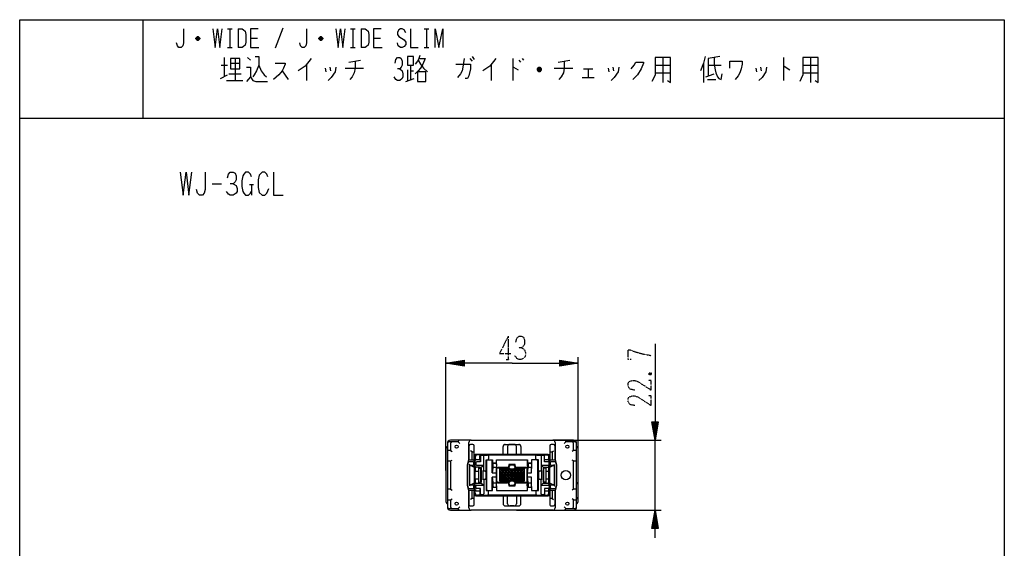
# Model space of a CAD drawing. Extents: x -145 to 175, y -20 to 320.
# Drawn here: x -145 to 175, y 148 to 320 of the extents above; entities that cross this region are included whole.
import ezdxf

# ---------------------------------------------------------------- set-up
doc = ezdxf.new("R2010")
doc.units = 0
doc.linetypes.add('DOT2', pattern=[0.125, 0, -0.125])
doc.layers.add('1', color=7, linetype='CONTINUOUS')

msp = doc.modelspace()

# ---------------------------------------------------------------- linework, layer by layer
at = {"layer": '1', "color": 5, "linetype": 'CONTINUOUS'}
for p, q in [((-104.916909, 320), (-104.916909, 288)), ((-77.416909, 317), (-75.916909, 317)), ((-76.666909, 317), (-76.666909, 311)), ((-73.916909, 317), (-73.916909, 311)), ((-59.416909, 317.25), (-61.916909, 310.75)), ((-37.416909, 317), (-35.916909, 317)), ((-36.666909, 317), (-36.666909, 311)), ((-33.916909, 317), (-33.916909, 311)), ((-13.416909, 317), (-11.916909, 317)), ((-12.666909, 317), (-12.666909, 311)), ((-86.416909, 313.75), (-87.666909, 313.75)), ((-86.666909, 314.25), (-87.416909, 314.25)), ((-69.916909, 314), (-67.666909, 314)), ((-46.416909, 313.75), (-47.666909, 313.75)), ((-46.666909, 314.25), (-47.416909, 314.25)), ((-29.916909, 314), (-27.666909, 314)), ((-87.416909, 313.5), (-86.666909, 313.5)), ((-77.416909, 311), (-75.916909, 311)), ((-47.416909, 313.5), (-46.666909, 313.5)), ((-37.416909, 311), (-35.916909, 311)), ((-13.416909, 311), (-11.916909, 311)), ((-78.416909, 307.75), (-78.416909, 301.5)), ((-74.916909, 307.4375), (-74.916909, 300.25)), ((-70.916909, 307.75), (-69.916909, 306.8125)), ((1.333091, 307.4375), (2.083091, 306.5)), ((2.083091, 308.0625), (2.833091, 307.125)), ((15.333091, 307.4375), (15.333091, 300.25)), ((18.333091, 307.4375), (18.833091, 306.8125)), ((64.083091, 307.75), (64.083091, 299.625)), ((103.333091, 307.75), (103.333091, 300.25)), ((112.083091, 307.75), (112.083091, 299.625)), ((-79.416909, 305.25), (-77.416909, 305.25)), ((-76.416909, 305.875), (-73.416909, 305.875)), ((-51.666909, 305.5625), (-51.666909, 300.25)), ((-45.666909, 304.3125), (-45.416909, 303.0625)), ((-44.166909, 304.625), (-43.916909, 303.375)), ((-39.166909, 304.3125), (-33.166909, 304.3125)), ((-37.916909, 306.1875), (-34.166909, 306.8125)), ((-17.916909, 305.25), (-17.916909, 300.5625)), ((8.333091, 305.5625), (8.333091, 300.25)), ((17.333091, 306.8125), (17.833091, 306.1875)), ((24.333091, 304.3125), (23.583091, 304.3125)), ((28.833091, 304.3125), (34.833091, 304.3125)), ((30.083091, 306.1875), (33.833091, 306.8125)), ((38.333091, 304), (41.333091, 304)), ((39.833091, 304), (39.833091, 301.1875)), ((46.333091, 304.3125), (46.583091, 303.0625)), ((47.833091, 304.625), (48.083091, 303.375)), ((61.583091, 305.25), (66.583091, 305.25)), ((77.333091, 305.875), (77.333091, 299.625)), ((78.833091, 305.25), (83.083091, 305.25)), ((94.333091, 304.3125), (94.583091, 303.0625)), ((95.833091, 304.625), (96.083091, 303.375)), ((109.583091, 305.25), (114.583091, 305.25)), ((-79.666909, 300.875), (-77.416909, 302.125)), ((-76.916909, 302.4375), (-72.916909, 302.4375)), ((-59.666909, 303.375), (-57.666909, 300.5625)), ((-19.416909, 299.9375), (-16.666909, 300.875)), ((-18.916909, 303.6875), (-18.916909, 300.25)), ((-17.916909, 303.375), (-16.916909, 303.375)), ((24.583091, 303.6875), (23.333091, 303.6875)), ((23.583091, 303.375), (24.333091, 303.375)), ((37.833091, 301.1875), (41.833091, 301.1875)), ((61.583091, 302.75), (66.583091, 302.75)), ((78.083091, 301.5), (80.833091, 302.4375)), ((109.583091, 302.75), (114.583091, 302.75)), ((-77.666909, 300.25), (-72.416909, 300.25)), ((78.583091, 300.5625), (81.333091, 300.5625)), ((-144.916909, 288), (175.083091, 288)), ((-82.416909, 266.75), (-79.291909, 266.75)), ((-70.229409, 266.4375), (-68.979409, 266.4375)), ((-69.604409, 266.4375), (-69.604409, 263)), ((-6.416909, 173.6), (-6.416909, 210.45)), ((-0.416909, 207.7), (-6.416909, 208.45)), ((30.583091, 209.2), (36.583091, 208.45)), ((36.583091, 173.6), (36.583091, 210.45)), ((62.333091, 189.45), (61.583091, 183.45)), ((-5.916909, 182.45), (-5.916909, 182.4)), ((-5.916909, 182.4), (-5.916909, 161.8)), ((-4.416909, 182.9), (-5.416909, 182.9)), ((-1.916909, 183.45), (-4.916909, 183.45)), ((-2.416909, 182.9), (-1.916909, 182.4)), ((-2.416909, 182.9), (-1.916909, 182.4)), ((1.783091, 183.45), (-1.916909, 183.45)), ((1.083091, 176.94804), (1.083091, 182.75)), ((1.783091, 183.45), (28.383091, 183.45)), ((16.583091, 183.45), (63.583091, 183.45)), ((32.083091, 183.45), (28.383091, 183.45)), ((29.083091, 182.75), (29.083091, 176.94804)), ((35.083091, 183.45), (32.083091, 183.45)), ((32.583091, 182.9), (32.083091, 182.4)), ((35.583091, 182.9), (34.583091, 182.9)), ((36.083091, 182.4), (36.083091, 182.45)), ((36.083091, 161.8), (36.083091, 182.4)), ((61.583091, 160.75), (61.583091, 183.45)), ((-6.416909, 180.4), (-6.416909, 163.8)), ((-5.916909, 179.8), (-5.916909, 177)), ((-4.916909, 180.1), (-4.416909, 179.8)), ((1.083091, 181.6), (1.083091, 176.94804)), ((2.333091, 182.1), (1.583091, 182.1)), ((2.083091, 179.7), (1.583091, 180)), ((2.833091, 180), (2.833091, 181.6)), ((2.833091, 176.65), (2.833091, 180)), ((12.183091, 179), (12.183091, 181.4)), ((12.883091, 182.1), (17.283091, 182.1)), ((13.626879, 181.4), (13.626879, 179)), ((15.839303, 182.1), (14.326879, 182.1)), ((16.539303, 179), (16.539303, 181.4)), ((17.983091, 181.4), (17.983091, 179)), ((27.333091, 181.6), (27.333091, 180)), ((27.333091, 180), (27.333091, 176.65)), ((28.583091, 182.1), (27.833091, 182.1)), ((28.083091, 179.7), (28.583091, 180)), ((29.083091, 176.94804), (29.083091, 181.6)), ((35.083091, 180.1), (34.583091, 179.8)), ((36.083091, 177), (36.083091, 179.8)), ((36.583091, 170.3), (36.583091, 180.4)), ((-4.916909, 176.7), (-4.416909, 177)), ((0.826281, 176.722761), (0.512948, 175.46943)), ((0.804566, 176.222404), (0.612652, 175.450729)), ((2.333091, 176.45), (1.095698, 176.45)), ((2.533091, 176.95), (1.117324, 176.95)), ((2.633091, 175.65), (2.633091, 176.15)), ((2.833091, 178.3), (2.833091, 165.9)), ((2.833091, 175.15), (2.833091, 176.65)), ((2.968697, 178), (2.968697, 166.2)), ((26.833091, 178.8), (3.333091, 178.8)), ((3.351174, 176.15), (3.351174, 175.65)), ((26.361774, 178.7), (3.668697, 178.7)), ((4.623649, 177.15), (4.849118, 176.45)), ((5.65623, 178.5), (5.149118, 178.5)), ((5.95623, 178.5), (7.056596, 178.597631)), ((5.95623, 173.65), (5.95623, 178.2)), ((6.752597, 177.1), (6.752597, 167.1)), ((7.135512, 177.1), (7.135512, 177.1)), ((7.435512, 178.33125), (7.435512, 177.4)), ((8.649994, 172.800002), (8.649994, 177.1)), ((9.051167, 176.044828), (9.782976, 176.044828)), ((9.782976, 176), (9.201631, 176)), ((17.783091, 178.8), (12.383091, 178.8)), ((13.826879, 178.8), (16.339303, 178.8)), ((20.034369, 177.1), (20.034369, 175.6)), ((21.167351, 176), (20.586006, 176)), ((22.814407, 177.4), (22.814407, 178.33125)), ((23.114407, 177.1), (23.114407, 177.1)), ((23.297207, 178.594937), (24.559439, 178.5)), ((23.329847, 177.1), (23.329847, 167.1)), ((24.559439, 178.2), (24.559439, 173.65)), ((25.317546, 178.5), (24.859439, 178.5)), ((25.294869, 178.65), (26.361774, 178.65)), ((25.614175, 178.244844), (25.591498, 178.394844)), ((25.617546, 177.15), (26.776713, 177.15)), ((27.061774, 176.943488), (27.061774, 178)), ((27.076322, 176.86531), (27.112092, 176.16531)), ((27.112483, 175.65), (27.112483, 176.15)), ((27.333091, 165.9), (27.333091, 178.3)), ((27.333091, 176.65), (27.333091, 175.15)), ((27.533091, 176.15), (27.533091, 175.65)), ((29.048858, 176.95), (27.633091, 176.95)), ((29.070484, 176.45), (27.833091, 176.45)), ((29.653233, 175.46943), (29.339901, 176.722761)), ((29.55353, 175.450729), (29.361616, 176.222404)), ((35.083091, 176.7), (34.583091, 177)), ((0.483091, 175.226894), (0.483091, 168.973106)), ((0.583091, 175.209383), (0.583091, 168.990617)), ((1.383091, 175.35), (1.221519, 175.65)), ((1.383091, 175.35), (2.407452, 174.877576)), ((3.35067, 173.35), (3.247201, 173.35)), ((3.35067, 173.35), (4.196907, 173.35)), ((3.651174, 175.35), (5.95623, 175.35)), ((4.196907, 174.479017), (4.196907, 169.720983)), ((4.89707, 174.65), (4.89707, 174.599702)), ((4.912958, 174.402912), (4.912958, 174.6)), ((4.972531, 169.798602), (4.972531, 174.401398)), ((5.094384, 169.799762), (5.094384, 174.400238)), ((5.119422, 169.8), (5.119422, 174.4)), ((6.406666, 173.35), (5.863218, 173.35)), ((8.901631, 175.7), (8.901631, 174.6)), ((9.782976, 174.6), (9.162609, 174.6)), ((10.082976, 175.744828), (10.082976, 174.3)), ((10.082976, 175.7), (10.082976, 175.7)), ((10.082976, 174.1), (10.082976, 170.1)), ((10.082976, 171.4), (10.082976, 172.8)), ((10.183091, 170.1), (10.183091, 174.1)), ((13.553471, 174.6), (10.582976, 174.6)), ((11.083091, 173.1), (19.083091, 173.1)), ((12.083091, 170.1), (12.083091, 174.1)), ((13.083091, 170.1), (13.083091, 174.1)), ((14.183091, 174.6), (13.553471, 174.6)), ((14.083091, 170.1), (14.083091, 174.1)), ((14.483091, 174.2), (14.183091, 174.5)), ((14.683091, 175.5), (15.483091, 175.5)), ((15.083091, 170.1), (15.083091, 174.1)), ((15.683091, 174.2), (15.983091, 174.5)), ((16.56602, 174.6), (15.983091, 174.6)), ((16.083091, 170.1), (16.083091, 174.1)), ((19.534369, 174.6), (16.56602, 174.6)), ((17.083091, 170.1), (17.083091, 174.1)), ((18.083091, 170.1), (18.083091, 174.1)), ((20.034369, 175.6), (20.034369, 174.1)), ((20.034369, 170.1), (20.034369, 174.1)), ((20.034369, 171.4), (20.034369, 172.8)), ((20.286006, 175.7), (20.286006, 174.6)), ((21.167351, 174.6), (20.546984, 174.6)), ((21.467351, 175.744828), (21.467351, 174.3)), ((21.467351, 175.7), (21.467351, 175.7)), ((24.522775, 173.35), (24.007889, 173.35)), ((24.559439, 175.35), (26.812483, 175.35)), ((25.291738, 174.4), (25.291738, 169.8)), ((25.326759, 169.799649), (25.326759, 174.400351)), ((25.455447, 169.79836), (25.455447, 174.40164)), ((25.6448, 174.65), (25.6448, 174.6)), ((26.168126, 169.720983), (26.168126, 174.479017)), ((26.168126, 173.35), (26.861774, 173.35)), ((27.061774, 173.55), (27.061774, 174.856512)), ((27.061774, 169.343488), (27.061774, 174.856512)), ((27.076322, 174.93469), (27.112092, 175.63469)), ((27.75873, 174.877576), (28.783091, 175.35)), ((28.783091, 175.35), (28.944663, 175.65)), ((29.583091, 168.990617), (29.583091, 175.209383)), ((29.683091, 168.973106), (29.683091, 175.226894)), ((3.247201, 170.85), (3.35067, 170.85)), ((4.196907, 170.85), (3.35067, 170.85)), ((4.89707, 169.600298), (4.89707, 169.55)), ((4.912958, 169.6), (4.912958, 169.797088)), ((5.863218, 170.85), (6.406666, 170.85)), ((5.95623, 170.55), (5.95623, 166)), ((8.649994, 167.1), (8.649994, 171.4)), ((10.082976, 168.455172), (10.082976, 169.9)), ((19.083091, 172.1), (11.083091, 172.1)), ((11.083091, 171.1), (19.083091, 171.1)), ((14.483091, 170), (14.183091, 169.7)), ((15.683091, 170), (15.983091, 169.7)), ((20.034369, 168.6), (20.034369, 170.1)), ((21.467351, 168.455172), (21.467351, 169.9)), ((24.007889, 170.85), (24.522775, 170.85)), ((24.559439, 166), (24.559439, 170.55)), ((26.861774, 170.85), (26.168126, 170.85)), ((27.061774, 169.343488), (27.061774, 170.65)), ((36.583091, 163.8), (36.583091, 170.3)), ((-5.916909, 167.2), (-5.916909, 164.4)), ((-4.916909, 167.5), (-4.416909, 167.2)), ((0.512948, 168.73057), (0.826281, 167.477239)), ((0.612652, 168.749271), (0.804566, 167.977596)), ((1.083091, 167.25196), (1.083091, 162.6)), ((1.083091, 161.45), (1.083091, 167.25196)), ((1.095698, 167.75), (2.333091, 167.75)), ((1.117324, 167.25), (2.533091, 167.25)), ((1.383091, 168.85), (1.221519, 168.55)), ((2.407452, 169.322424), (1.383091, 168.85)), ((2.633091, 168.05), (2.633091, 168.55)), ((2.833091, 167.55), (2.833091, 169.05)), ((2.833091, 164.2), (2.833091, 167.55)), ((3.351174, 168.05), (3.351174, 168.55)), ((3.651174, 168.85), (5.95623, 168.85)), ((4.623649, 167.05), (4.849118, 167.75)), ((7.135512, 167.1), (7.135512, 167.1)), ((7.435512, 165.86875), (7.435512, 166.8)), ((8.901631, 169.6), (8.901631, 168.5)), ((9.051167, 168.155172), (9.782976, 168.155172)), ((9.162609, 169.6), (9.782976, 169.6)), ((9.201631, 168.2), (9.782976, 168.2)), ((10.582976, 169.6), (13.553471, 169.6)), ((14.183091, 169.6), (13.553471, 169.6)), ((15.483091, 168.7), (14.683091, 168.7)), ((16.56602, 169.6), (15.983091, 169.6)), ((16.56602, 169.6), (19.534369, 169.6)), ((20.034369, 168.6), (20.034369, 167.1)), ((20.286006, 169.6), (20.286006, 168.5)), ((20.546984, 169.6), (21.167351, 169.6)), ((20.586006, 168.2), (21.167351, 168.2)), ((21.467351, 168.5), (21.467351, 168.5)), ((22.814407, 166.8), (22.814407, 165.86875)), ((23.114407, 167.1), (23.114407, 167.1)), ((24.559439, 168.85), (26.812483, 168.85)), ((25.617546, 167.05), (26.776713, 167.05)), ((25.6448, 169.6), (25.6448, 169.55)), ((27.061774, 166.2), (27.061774, 167.256512)), ((27.076322, 169.26531), (27.112092, 168.56531)), ((27.076322, 167.33469), (27.112092, 168.03469)), ((27.112483, 168.55), (27.112483, 168.05)), ((27.333091, 169.05), (27.333091, 167.55)), ((27.333091, 167.55), (27.333091, 164.2)), ((27.533091, 168.55), (27.533091, 168.05)), ((27.633091, 167.25), (29.048858, 167.25)), ((28.783091, 168.85), (27.75873, 169.322424)), ((27.833091, 167.75), (29.070484, 167.75)), ((28.783091, 168.85), (28.944663, 168.55)), ((29.083091, 162.6), (29.083091, 167.25196)), ((29.083091, 167.25196), (29.083091, 161.45)), ((29.339901, 167.477239), (29.653233, 168.73057)), ((29.361616, 167.977596), (29.55353, 168.749271)), ((35.083091, 167.5), (34.583091, 167.2)), ((36.083091, 164.4), (36.083091, 167.2)), ((-4.916909, 164.1), (-4.416909, 164.4)), ((2.083091, 164.5), (1.583091, 164.2)), ((2.833091, 162.6), (2.833091, 164.2)), ((3.333091, 165.4), (26.833091, 165.4)), ((3.668697, 165.5), (26.361774, 165.5)), ((5.65623, 165.7), (5.149118, 165.7)), ((5.95623, 165.7), (7.056596, 165.60237)), ((12.183091, 165.2), (12.183091, 162.8)), ((17.783091, 165.4), (12.383091, 165.4)), ((13.626879, 162.8), (13.626879, 165.2)), ((13.826879, 165.4), (16.339303, 165.4)), ((16.539303, 165.2), (16.539303, 162.8)), ((17.983091, 162.8), (17.983091, 165.2)), ((23.297207, 165.605063), (24.559439, 165.7)), ((25.317546, 165.7), (24.859439, 165.7)), ((25.294869, 165.55), (26.361774, 165.55)), ((25.614175, 165.955156), (25.591498, 165.805156)), ((27.333091, 164.2), (27.333091, 162.6)), ((28.083091, 164.5), (28.583091, 164.2)), ((35.083091, 164.1), (34.583091, 164.4)), ((-5.916909, 161.8), (-5.916909, 161.75)), ((-5.416909, 161.3), (-4.416909, 161.3)), ((-4.916909, 160.75), (-1.916909, 160.75)), ((-2.416909, 161.3), (-1.916909, 161.8)), ((-1.916909, 160.75), (1.783091, 160.75)), ((1.583091, 162.1), (2.333091, 162.1)), ((28.383091, 160.75), (1.783091, 160.75)), ((12.883091, 162.1), (17.283091, 162.1)), ((15.839303, 162.1), (14.326879, 162.1)), ((16.583091, 160.75), (63.583091, 160.75)), ((27.833091, 162.1), (28.583091, 162.1)), ((28.383091, 160.75), (32.083091, 160.75)), ((32.583091, 161.3), (32.083091, 161.8)), ((32.083091, 160.75), (35.083091, 160.75)), ((34.583091, 161.3), (35.583091, 161.3)), ((36.083091, 161.75), (36.083091, 161.8)), ((60.833091, 154.75), (61.583091, 160.75))]:
    msp.add_line(p, q, dxfattribs=at)
at = {"layer": '1', "color": 5, "linetype": 'DOT2'}
for p, q in [((13.833091, 217.2), (13.833091, 209.7)), ((13.208091, 209.7), (14.458091, 209.7)), ((59.708091, 205.325), (60.333091, 204.7))]:
    msp.add_line(p, q, dxfattribs=at)
at = {"layer": '1', "color": 5, "linetype": 'CONTINUOUS'}
for points in [[(-144.916909, -20), (-144.916909, 320), (175.083091, 320), (175.083091, -20), (-144.916909, -20)], [(-76.416909, 307.4375), (-76.416909, 304), (-73.416909, 304), (-73.416909, 307.4375), (-76.416909, 307.4375)], [(-18.916909, 308.0625), (-18.916909, 305.25), (-16.916909, 305.25), (-16.916909, 308.0625), (-18.916909, 308.0625)], [(-15.666909, 303.0625), (-15.666909, 299.9375), (-12.916909, 299.9375), (-12.916909, 303.0625), (-15.666909, 303.0625)], [(19.083091, 174.1), (19.083091, 170.1), (11.083091, 170.1), (11.083091, 174.1)], [(11.083091, 171.1), (12.083091, 170.1), (16.083091, 174.1), (19.083091, 171.1), (18.083091, 170.1), (14.083091, 174.1), (11.083091, 171.1)], [(11.083091, 172.1), (13.083091, 170.1), (17.083091, 174.1), (19.083091, 172.1), (17.083091, 170.1), (13.083091, 174.1), (11.083091, 172.1)], [(11.083091, 173.1), (14.083091, 170.1), (18.083091, 174.1), (19.083091, 173.1), (16.083091, 170.1), (12.083091, 174.1), (11.083091, 173.1)]]:
    msp.add_lwpolyline(points, close=True, dxfattribs=at)
for points in [[(-91.666909, 317), (-91.666909, 312.5), (-91.916909, 311.5), (-92.416909, 311), (-93.166909, 311), (-93.666909, 311.5), (-93.916909, 312.5)], [(-82.166909, 317), (-81.416909, 311), (-80.666909, 317), (-79.916909, 311), (-79.166909, 317)], [(-73.916909, 317), (-72.666909, 317), (-72.166909, 316.75), (-71.666909, 316.25), (-71.416909, 315.25), (-71.416909, 312.75), (-71.666909, 311.75), (-72.166909, 311.25), (-72.666909, 311), (-73.916909, 311)], [(-67.416909, 317), (-69.916909, 317), (-69.916909, 311), (-67.166909, 311)], [(-51.666909, 317), (-51.666909, 312.5), (-51.916909, 311.5), (-52.416909, 311), (-53.166909, 311), (-53.666909, 311.5), (-53.916909, 312.5)], [(-42.166909, 317), (-41.416909, 311), (-40.666909, 317), (-39.916909, 311), (-39.166909, 317)], [(-33.916909, 317), (-32.666909, 317), (-32.166909, 316.75), (-31.666909, 316.25), (-31.416909, 315.25), (-31.416909, 312.75), (-31.666909, 311.75), (-32.166909, 311.25), (-32.666909, 311), (-33.916909, 311)], [(-27.416909, 317), (-29.916909, 317), (-29.916909, 311), (-27.166909, 311)], [(-19.416909, 315.75), (-19.916909, 316.75), (-20.666909, 317), (-21.166909, 317), (-21.666909, 316.75), (-22.166909, 316), (-22.166909, 315.25), (-21.666909, 314.5), (-19.916909, 313.5), (-19.416909, 312.75), (-19.416909, 312), (-19.916909, 311.25), (-20.666909, 311), (-21.166909, 311), (-21.916909, 311.5), (-22.166909, 312.5)], [(-17.916909, 317), (-17.916909, 311), (-15.416909, 311)], [(-9.916909, 311), (-9.916909, 317), (-8.666909, 311), (-7.416909, 317), (-7.416909, 311)], [(-87.666909, 314), (-87.166909, 314.5), (-86.916909, 314.5), (-86.416909, 314), (-86.416909, 313.75), (-86.916909, 313.25), (-87.166909, 313.25), (-87.666909, 313.75), (-87.666909, 314), (-86.416909, 314)], [(-47.666909, 314), (-47.166909, 314.5), (-46.916909, 314.5), (-46.416909, 314), (-46.416909, 313.75), (-46.916909, 313.25), (-47.166909, 313.25), (-47.666909, 313.75), (-47.666909, 314), (-46.416909, 314)], [(-68.416909, 308.0625), (-67.166909, 308.0625), (-67.166909, 305.25), (-66.416909, 303.375), (-65.416909, 302.125), (-64.666909, 301.5)], [(-50.166909, 307.4375), (-52.166909, 304.9375), (-54.416909, 303.375)], [(-22.916909, 305.875), (-22.666909, 307.125), (-22.166909, 307.75), (-21.416909, 307.75), (-20.916909, 307.4375), (-20.666909, 306.5), (-20.666909, 305.25), (-20.916909, 304.625), (-21.416909, 304), (-22.166909, 304)], [(-14.916909, 308.375), (-15.166909, 307.4375), (-15.666909, 306.5), (-16.416909, 305.5625)], [(-15.166909, 307.4375), (-13.166909, 307.4375), (-13.916909, 305.5625), (-14.666909, 304.3125), (-15.416909, 303.375), (-16.416909, 302.4375)], [(-0.416909, 307.4375), (-0.916909, 304.625), (-1.166909, 303.375), (-1.666909, 302.4375), (-2.666909, 301.1875)], [(9.833091, 307.4375), (7.833091, 304.9375), (5.583091, 303.375)], [(61.583091, 307.75), (61.583091, 302.125), (61.083091, 300.875), (60.583091, 299.9375)], [(65.583091, 300.25), (66.583091, 299.625), (66.583091, 307.75), (61.583091, 307.75)], [(77.833091, 308.0625), (77.333091, 305.875), (76.333091, 303.375)], [(82.583091, 308.0625), (78.833091, 307.4375), (78.833091, 301.8125)], [(80.833091, 307.75), (80.833091, 305.5625), (81.083091, 303.6875), (81.333091, 302.75), (81.833091, 301.5), (82.333091, 300.875), (83.083091, 300.5625), (83.333091, 302.4375)], [(109.583091, 307.75), (109.583091, 302.125), (109.083091, 300.875), (108.583091, 299.9375)], [(113.583091, 300.25), (114.583091, 299.625), (114.583091, 307.75), (109.583091, 307.75)], [(-71.166909, 304.625), (-69.916909, 304.625), (-69.916909, 301.5), (-71.166909, 299.9375)], [(-67.166909, 305.25), (-67.916909, 303.375), (-68.666909, 302.125), (-69.166909, 301.5)], [(-61.916909, 305.875), (-58.666909, 305.875), (-58.666909, 305.5625), (-59.166909, 304.3125), (-59.666909, 303.375), (-60.666909, 302.125), (-62.416909, 300.5625)], [(-42.166909, 304.625), (-42.416909, 303.0625), (-43.666909, 301.1875), (-44.666909, 300.25)], [(-35.916909, 306.5), (-35.916909, 304.3125), (-36.166909, 302.75), (-36.916909, 301.5), (-37.666909, 300.5625)], [(-21.416909, 304), (-20.666909, 303.375), (-20.416909, 302.4375), (-20.416909, 301.5), (-20.666909, 300.875), (-21.416909, 300.25), (-22.166909, 300.25), (-22.666909, 300.5625), (-23.166909, 301.5)], [(-15.416909, 306.8125), (-14.666909, 305.5625), (-13.666909, 304.3125), (-12.416909, 303.0625)], [(-3.166909, 305.5625), (1.583091, 305.5625), (1.583091, 304), (1.083091, 301.8125), (0.583091, 300.875), (-0.166909, 300.875)], [(15.333091, 304.625), (15.583091, 304.625), (17.083091, 303.6875)], [(23.333091, 304), (23.833091, 304.625), (24.083091, 304.625), (24.583091, 304), (24.583091, 303.6875), (24.083091, 303.0625), (23.833091, 303.0625), (23.333091, 303.6875), (23.333091, 304), (24.583091, 304)], [(32.083091, 306.5), (32.083091, 304.3125), (31.833091, 302.75), (31.083091, 301.5), (30.333091, 300.5625)], [(49.833091, 304.625), (49.583091, 303.0625), (48.333091, 301.1875), (47.333091, 300.25)], [(53.833091, 304), (54.833091, 305.25), (55.333091, 306.1875), (57.833091, 306.1875), (57.833091, 305.875), (57.083091, 304), (55.833091, 302.125), (54.333091, 300.5625)], [(85.833091, 304.3125), (85.833091, 306.5), (89.833091, 306.5), (89.833091, 305.5625), (89.583091, 304), (89.083091, 302.75), (88.583091, 301.8125), (87.583091, 300.5625)], [(97.833091, 304.625), (97.583091, 303.0625), (96.333091, 301.1875), (95.333091, 300.25)], [(103.333091, 304.9375), (103.583091, 304.9375), (105.333091, 303.6875)], [(-69.916909, 301.5), (-69.166909, 300.25), (-68.166909, 299.9375), (-64.416909, 299.9375)], [(-92.729409, 270.5), (-91.791909, 263), (-90.854409, 270.5), (-89.916909, 263), (-88.979409, 270.5)], [(-84.604409, 270.5), (-84.604409, 264.875), (-84.916909, 263.625), (-85.541909, 263), (-86.479409, 263), (-87.104409, 263.625), (-87.416909, 264.875)], [(-77.416909, 268.625), (-77.104409, 269.875), (-76.479409, 270.5), (-75.541909, 270.5), (-74.916909, 270.1875), (-74.604409, 269.25), (-74.604409, 268), (-74.916909, 267.375), (-75.541909, 266.75), (-76.479409, 266.75)], [(-69.604409, 268.9375), (-69.916909, 269.875), (-70.541909, 270.5), (-71.479409, 270.5), (-72.104409, 269.875), (-72.416909, 269.25), (-72.729409, 267.6875), (-72.729409, 265.8125), (-72.416909, 264.25), (-72.104409, 263.625), (-71.479409, 263), (-70.541909, 263), (-69.916909, 263.625), (-69.604409, 264.25)], [(-64.291909, 268.9375), (-64.604409, 269.875), (-65.229409, 270.5), (-66.166909, 270.5), (-67.104409, 269.5625), (-67.416909, 268), (-67.416909, 265.5), (-67.104409, 263.9375), (-66.166909, 263), (-65.229409, 263), (-64.604409, 263.625), (-63.979409, 265.1875)], [(-62.416909, 270.5), (-62.416909, 263), (-59.291909, 263)], [(-75.541909, 266.75), (-74.604409, 266.125), (-74.291909, 265.1875), (-74.291909, 264.25), (-74.604409, 263.625), (-75.541909, 263), (-76.479409, 263), (-77.104409, 263.3125), (-77.729409, 264.25)], [(61.583091, 214.7), (61.583091, 183.45), (60.583091, 189.45), (62.583091, 189.45), (61.583091, 183.45), (61.083091, 189.45), (62.083091, 189.45), (61.583091, 183.45), (60.833091, 189.45)], [(15.083091, 208.45), (-6.416909, 208.45), (-0.416909, 209.45), (-0.416909, 207.45), (-6.416909, 208.45), (-0.416909, 208.95), (-0.416909, 207.95), (-6.416909, 208.45), (-0.416909, 209.2)], [(-0.416909, 208.7), (-6.416909, 208.45), (-0.416909, 208.2)], [(15.083091, 208.45), (36.583091, 208.45), (30.583091, 207.45), (30.583091, 209.45), (36.583091, 208.45), (30.583091, 207.95), (30.583091, 208.95), (36.583091, 208.45), (30.583091, 207.7)], [(30.583091, 208.2), (36.583091, 208.45), (30.583091, 208.7)], [(61.333091, 189.45), (61.583091, 183.45), (61.833091, 189.45)], [(-4.916909, 182.4), (-4.916909, 180.1), (-5.616909, 180.1)], [(-2.416909, 182.95), (-2.416909, 182.9), (-4.416909, 182.9)], [(34.583091, 182.9), (32.583091, 182.9), (32.583091, 182.95)], [(35.783091, 180.1), (35.083091, 180.1), (35.083091, 182.4)], [(2.083091, 176.95), (2.083091, 179.7), (2.533091, 179.7)], [(27.633091, 179.7), (28.083091, 179.7), (28.083091, 176.95)], [(-5.616909, 176.7), (-4.916909, 176.7), (-4.916909, 167.5), (-5.616909, 167.5)], [(3.15067, 177.95), (3.15067, 176.85), (3.15067, 176.85)], [(3.45067, 177.15), (4.623649, 177.15), (4.623649, 178.35)], [(4.849118, 178.2), (4.849118, 176.45), (3.651174, 176.45)], [(4.923649, 178.65), (4.923649, 178.65), (3.85067, 178.65)], [(6.706666, 172.1), (6.706666, 177.1), (8.751167, 177.1), (8.751167, 175.744828)], [(23.114407, 178.63125), (23.114407, 178.63125), (7.135512, 178.63125), (7.135512, 178.63125)], [(10.082976, 175.6), (10.082976, 177.1), (20.135542, 177.1), (20.135542, 175.744828), (20.135542, 175.744828)], [(20.435542, 176.044828), (20.435542, 176.044828), (21.167351, 176.044828)], [(21.467351, 168.455172), (21.46735, 167.1), (23.647926, 167.1), (23.647926, 177.1), (21.467351, 177.1), (21.467351, 175.744828)], [(26.812483, 176.45), (25.617546, 176.45), (25.617546, 178.2)], [(35.783091, 167.5), (35.083091, 167.5), (35.083091, 176.7), (35.783091, 176.7)], [(2.333091, 168.85), (1.383091, 168.85), (1.383091, 175.35), (2.333091, 175.35)], [(3.047201, 173.55), (3.047201, 173.55), (3.047201, 170.65), (3.047201, 170.65)], [(3.15067, 174.95), (3.15067, 174.95), (3.15067, 173.55)], [(4.558428, 174.588155), (4.558428, 174.65), (3.45067, 174.65)], [(4.912958, 174.6), (4.65518, 174.595161), (4.454685, 174.580643), (4.311475, 174.556446), (4.225549, 174.522571), (4.196907, 174.479017)], [(4.196907, 174.479017), (4.233807, 174.450571), (4.344509, 174.428446), (4.529012, 174.412643), (4.787316, 174.403161), (5.119422, 174.4)], [(4.912958, 174.6), (4.76318, 174.595161), (4.646686, 174.580643), (4.563477, 174.556446), (4.513551, 174.522571), (4.496909, 174.479017)], [(4.496909, 174.479017), (4.521809, 174.450571), (4.596511, 174.428446), (4.721013, 174.412643), (4.895317, 174.403161), (5.119422, 174.4)], [(4.558428, 174.65), (5.055676, 174.65), (5.95623, 175.35)], [(5.563218, 173.65), (5.563218, 173.65), (5.563218, 170.55), (5.563218, 170.55)], [(6.706666, 170.55), (6.706666, 170.55), (6.706666, 173.65), (6.706666, 173.65)], [(8.865498, 174.341536), (8.649994, 172.8), (10.082976, 172.8), (10.082976, 174.3)], [(10.583091, 174.5), (14.183091, 174.5), (14.183091, 175)], [(19.083091, 174.1), (15.083091, 170.1), (11.083091, 174.1)], [(11.083091, 170.1), (15.083091, 174.1), (19.083091, 170.1)], [(16.06602, 175.1), (16.06602, 175.6), (14.053471, 175.6), (14.053471, 175.1)], [(15.983091, 175), (15.983091, 174.5), (19.583091, 174.5)], [(19.983091, 174.1), (19.983091, 174.1), (19.983091, 170.1)], [(20.249873, 174.341536), (20.034369, 172.8), (21.467351, 172.8), (21.467351, 174.3)], [(23.707889, 173.65), (23.707889, 173.65), (23.707889, 170.55), (23.707889, 170.55)], [(24.559439, 175.35), (25.162841, 174.65), (26.776713, 174.65)], [(24.822775, 170.55), (24.822775, 170.55), (24.822775, 173.65), (24.822775, 173.65)], [(26.168126, 174.479017), (26.133071, 174.450571), (26.027904, 174.428446), (25.852627, 174.412643), (25.607238, 174.403161), (25.291738, 174.4)], [(25.371367, 174.6), (25.5502, 174.595161), (25.689292, 174.580643), (25.788644, 174.556446), (25.848255, 174.522571), (25.868126, 174.479017)], [(25.670956, 174.6), (25.371367, 174.6), (25.371367, 174.400798)], [(25.868126, 174.479017), (25.848255, 174.450571), (25.788644, 174.428446), (25.689292, 174.412643), (25.5502, 174.403161), (25.474944, 174.401831)], [(25.670956, 174.6), (25.849937, 174.595161), (25.989145, 174.580643), (26.088579, 174.556446), (26.14824, 174.522571), (26.168126, 174.479017)], [(27.833091, 175.35), (28.783091, 175.35), (28.783091, 168.85), (27.833091, 168.85)], [(3.15067, 170.65), (3.15067, 169.25), (3.15067, 169.25)], [(3.45067, 169.55), (4.558428, 169.55), (4.558428, 169.611845)], [(4.196907, 169.720983), (4.233807, 169.749429), (4.344509, 169.771554), (4.529012, 169.787357), (4.787316, 169.796839), (5.119422, 169.8)], [(4.912958, 169.6), (4.65518, 169.604839), (4.454685, 169.619357), (4.311475, 169.643554), (4.225549, 169.677429), (4.196907, 169.720983)], [(4.496909, 169.720983), (4.521809, 169.749429), (4.596511, 169.771554), (4.721013, 169.787357), (4.895317, 169.796839), (5.119422, 169.8)], [(4.912958, 169.6), (4.76318, 169.604839), (4.646686, 169.619357), (4.563477, 169.643554), (4.513551, 169.677429), (4.496909, 169.720983)], [(6.706666, 172.1), (6.706666, 167.1), (8.751167, 167.1), (8.751167, 168.455172)], [(10.082976, 169.9), (10.082976, 171.4), (8.649994, 171.4), (8.865498, 169.858464)], [(14.183091, 169.2), (14.183091, 169.7), (10.583091, 169.7)], [(19.583091, 169.7), (15.983091, 169.7), (15.983091, 169.2)], [(21.467351, 169.9), (21.467351, 171.4), (20.034369, 171.4), (20.249873, 169.858464)], [(26.168126, 169.720983), (26.133071, 169.749429), (26.027904, 169.771554), (25.852627, 169.787357), (25.607238, 169.796839), (25.291738, 169.8)], [(25.371367, 169.799202), (25.371367, 169.6), (25.670956, 169.6)], [(25.371367, 169.6), (25.5502, 169.604839), (25.689292, 169.619357), (25.788644, 169.643554), (25.848255, 169.677429), (25.868126, 169.720983)], [(25.868126, 169.720983), (25.848255, 169.749429), (25.788644, 169.771554), (25.689292, 169.787357), (25.5502, 169.796839), (25.476077, 169.798149)], [(25.670956, 169.6), (25.849937, 169.604839), (25.989145, 169.619357), (26.088579, 169.643554), (26.14824, 169.677429), (26.168126, 169.720983)], [(2.533091, 164.5), (2.083091, 164.5), (2.083091, 167.25)], [(3.15067, 166.25), (3.15067, 167.35), (3.15067, 167.35)], [(3.45067, 167.05), (4.623649, 167.05), (4.623649, 165.85)], [(4.849118, 166), (4.849118, 167.75), (3.651174, 167.75)], [(4.558428, 169.55), (5.055676, 169.55), (5.95623, 168.85)], [(10.082976, 168.6), (10.082976, 167.1), (20.135542, 167.1), (20.135542, 168.455172), (20.135542, 168.455172)], [(14.053471, 169.1), (14.053471, 168.6), (16.06602, 168.6), (16.06602, 169.1)], [(20.435542, 168.155172), (20.435542, 168.155172), (21.167351, 168.155172)], [(24.559439, 168.85), (25.162841, 169.55), (26.776713, 169.55)], [(26.812483, 167.75), (25.617546, 167.75), (25.617546, 166)], [(28.083091, 167.25), (28.083091, 164.5), (27.633091, 164.5)], [(-5.616909, 164.1), (-4.916909, 164.1), (-4.916909, 161.8)], [(4.923649, 165.55), (4.923649, 165.55), (3.85067, 165.55)], [(23.114407, 165.56875), (23.114407, 165.56875), (7.135512, 165.56875), (7.135512, 165.56875)], [(35.083091, 161.8), (35.083091, 164.1), (35.783091, 164.1)], [(-4.416909, 161.3), (-2.416909, 161.3), (-2.416909, 161.25)], [(32.583091, 161.25), (32.583091, 161.3), (34.583091, 161.3)], [(61.583091, 151.75), (61.583091, 160.75), (62.583091, 154.75), (60.583091, 154.75), (61.583091, 160.75), (62.083091, 154.75), (61.083091, 154.75), (61.583091, 160.75), (62.333091, 154.75)], [(61.833091, 154.75), (61.583091, 160.75), (61.333091, 154.75)]]:
    msp.add_lwpolyline(points, dxfattribs=at)
at = {"layer": '1', "color": 5, "linetype": 'DOT2'}
for points in [[(13.833091, 217.2), (11.020591, 211.575), (14.770591, 211.575)], [(16.333091, 215.325), (16.645591, 216.575), (17.270591, 217.2), (18.208091, 217.2), (18.833091, 216.8875), (19.145591, 215.95), (19.145591, 214.7), (18.833091, 214.075), (18.208091, 213.45), (17.270591, 213.45)], [(18.208091, 213.45), (19.145591, 212.825), (19.458091, 211.8875), (19.458091, 210.95), (19.145591, 210.325), (18.208091, 209.7), (17.270591, 209.7), (16.645591, 210.0125), (16.020591, 210.95)], [(53.770591, 209.7), (52.833091, 209.7), (52.833091, 212.825), (53.458091, 212.825), (55.020591, 212.2), (57.208091, 211.575), (60.333091, 210.95)], [(59.708091, 204.7), (60.333091, 205.325), (60.333091, 204.7), (59.708091, 204.7), (59.708091, 205.325), (60.333091, 205.325)], [(55.020591, 199.7), (53.458091, 200.0125), (52.833091, 200.95), (52.833091, 201.8875), (53.145591, 202.5125), (54.083091, 202.825), (55.020591, 202.825), (55.958091, 202.5125), (60.333091, 199.7), (60.333091, 202.825), (59.395591, 202.825)], [(55.020591, 194.7), (53.458091, 195.0125), (52.833091, 195.95), (52.833091, 196.8875), (53.145591, 197.5125), (54.083091, 197.825), (55.020591, 197.825), (55.958091, 197.5125), (60.333091, 194.7), (60.333091, 197.825), (59.395591, 197.825)]]:
    msp.add_lwpolyline(points, dxfattribs=at)
at = {"layer": '1', "color": 5, "linetype": 'CONTINUOUS'}
for centre, radius in [((-2.916909, 181.35), 0.5), ((33.083091, 181.35), 0.5), ((32.583091, 172.1), 1.5), ((-2.916909, 162.85), 0.5), ((33.083091, 162.85), 0.5)]:
    msp.add_circle(centre, radius, dxfattribs=at)
for centre, radius, start, end in [((-4.916909, 182.45), 1, 89.999999, 179.999998), ((-5.416909, 182.4), 0.5, 89.999999, 179.999998), ((-4.416909, 182.4), 0.5, 89.999999, 179.999998), ((-1.916909, 182.95), 0.5, 89.999999, 179.999998), ((1.783091, 182.75), 0.7, 89.999999, 179.999998), ((28.383091, 182.75), 0.7, 0, 89.999999), ((32.083091, 182.95), 0.5, 0, 89.999999), ((34.583091, 182.4), 0.5, 0, 89.999999), ((35.083091, 182.45), 1, 0, 89.999999), ((35.583091, 182.4), 0.5, 0, 89.999999), ((-4.916909, 180.4), 1.5, 131.810314, 179.999998), ((-5.616909, 179.8), 0.3, 89.999999, -179.999998), ((1.583091, 181.6), 0.5, 89.999999, 179.999998), ((2.333091, 181.6), 0.5, 0, 89.999999), ((2.533091, 180), 0.3, -89.999999, 0), ((12.883091, 181.4), 0.7, 89.999999, 179.999998), ((14.326879, 181.4), 0.7, 89.999999, 179.999998), ((15.839303, 181.4), 0.7, 0, 89.999999), ((17.283091, 181.4), 0.7, 0, 89.999999), ((27.833091, 181.6), 0.5, 89.999999, 179.999998), ((27.633091, 180), 0.3, 179.999998, -89.999999), ((28.583091, 181.6), 0.5, 0, 89.999999), ((35.783091, 179.8), 0.3, 0, 89.999999), ((35.083091, 180.4), 1.5, 0, 48.189685), ((-5.616909, 177), 0.3, 179.999998, -89.999999), ((1.095698, 176.15), 0.3, 89.999999, 166.033983), ((1.117324, 176.65), 0.3, 89.999999, 165.963755), ((2.333091, 176.15), 0.3, 0, 89.999999), ((2.533091, 176.65), 0.3, 0, 89.999999), ((3.333091, 178.3), 0.5, 89.999999, -179.999998), ((3.668697, 178), 0.7, 89.999999, 179.999998), ((3.85067, 177.95), 0.7, 89.999999, 179.999998), ((3.45067, 176.85), 0.3, 89.999999, 179.999998), ((3.651174, 176.15), 0.3, 89.999999, 179.999998), ((4.923649, 178.35), 0.3, 89.999999, 179.999998), ((5.149118, 178.2), 0.3, 89.999999, 179.999998), ((5.65623, 178.2), 0.3, 0, 89.999999), ((7.135512, 178.33125), 0.3, 0, 89.999999), ((7.135512, 177.4), 0.3, -89.999999, 0), ((9.051167, 175.744828), 0.3, 89.999999, 179.999998), ((9.201631, 175.7), 0.3, 89.999999, 179.999998), ((9.782976, 175.744828), 0.3, 0, 89.999999), ((9.782976, 175.7), 0.3, 0, 89.999999), ((12.383091, 179), 0.2, 179.999998, -89.999999), ((13.826879, 179), 0.2, 179.999998, -89.999999), ((16.339303, 179), 0.2, -89.999999, 0), ((17.783091, 179), 0.2, -89.999999, 0), ((20.435542, 175.744828), 0.3, 89.999999, 179.999998), ((20.586006, 175.7), 0.3, 89.999999, 179.999998), ((21.167351, 175.744828), 0.3, 0, 89.999999), ((21.167351, 175.7), 0.3, 0, 89.999999), ((23.114407, 178.33125), 0.3, 89.999999, 179.999998), ((23.114407, 177.4), 0.3, 179.999998, -89.999999), ((24.859439, 178.2), 0.3, 89.999999, 179.999998), ((25.294869, 178.35), 0.3, 8.596736, 89.999999), ((25.317546, 178.2), 0.3, 0, 89.999999), ((26.361774, 178), 0.7, 0, 89.999999), ((26.361774, 177.95), 0.7, -0.000002, 90.000001), ((26.776713, 176.85), 0.3, 2.925299, 89.999999), ((26.812483, 176.15), 0.3, 0, 89.999999), ((26.833091, 178.3), 0.5, 0, 89.999999), ((27.633091, 176.65), 0.3, 89.999999, 179.999998), ((27.833091, 176.15), 0.3, 89.999999, 179.999998), ((29.048858, 176.65), 0.3, 14.036243, 89.999999), ((29.070484, 176.15), 0.3, 13.966015, 89.999999), ((35.783091, 177), 0.3, -89.999999, 0), ((1.483091, 175.226894), 1, 165.963755, 179.999998), ((1.583091, 175.209383), 1, 166.033983, 179.999998), ((2.333091, 175.65), 0.3, -89.999999, 0), ((2.533091, 175.15), 0.3, -114.75863, 0), ((3.247201, 173.55), 0.2, 179.999998, -89.999999), ((3.45067, 174.95), 0.3, 179.999998, -89.999999), ((3.35067, 173.55), 0.2, 179.999998, -89.999999), ((3.651174, 175.65), 0.3, 179.999998, -89.999999), ((5.863218, 173.65), 0.3, 179.999998, -89.999999), ((6.406666, 173.65), 0.3, -89.999999, 0), ((9.162609, 174.3), 0.3, 89.999999, 172.041714), ((9.782976, 174.3), 0.3, 0, 89.999999), ((10.582976, 174.1), 0.5, 89.999999, 179.999998), ((10.583091, 174.1), 0.4, 89.999999, 179.999998), ((13.553471, 175.1), 0.5, -89.999999, 0), ((14.683091, 175), 0.5, 89.999999, 179.999998), ((15.483091, 175), 0.5, 0, 89.999999), ((16.56602, 175.1), 0.5, 179.999998, -89.999999), ((19.534369, 174.1), 0.5, 0, 89.999999), ((19.583091, 174.1), 0.4, 0, 89.999999), ((20.546984, 174.3), 0.3, 89.999999, 172.041706), ((21.167351, 174.3), 0.3, 0, 89.999999), ((24.007889, 173.65), 0.3, 179.999998, -89.999999), ((24.522775, 173.65), 0.3, -89.999999, 0), ((26.776713, 174.95), 0.3, -89.999999, -2.925299), ((26.812483, 175.65), 0.3, -89.999999, 0), ((26.861774, 173.55), 0.2, -89.999999, 0), ((27.633091, 175.15), 0.3, -179.999998, -65.241368), ((27.833091, 175.65), 0.3, -179.999998, -89.999999), ((28.583091, 175.209383), 1, 0, 13.966015), ((28.683091, 175.226894), 1, 0, 14.036243), ((3.247201, 170.65), 0.2, 89.999999, 179.999998), ((3.35067, 170.65), 0.2, 89.999999, 179.999998), ((5.863218, 170.55), 0.3, 89.999999, 179.999998), ((6.406666, 170.55), 0.3, 0, 89.999999), ((9.162609, 169.9), 0.3, -172.041714, -89.999999), ((9.782976, 169.9), 0.3, -89.999999, 0), ((10.582976, 170.1), 0.5, 179.999998, -89.999999), ((10.583091, 170.1), 0.4, 179.999998, -89.999999), ((19.534369, 170.1), 0.5, -89.999999, 0), ((19.583091, 170.1), 0.4, -89.999999, 0), ((20.546984, 169.9), 0.3, -172.041706, -89.999999), ((21.167351, 169.9), 0.3, -89.999999, 0), ((24.007889, 170.55), 0.3, 89.999999, 179.999998), ((24.522775, 170.55), 0.3, 0, 89.999999), ((26.861774, 170.65), 0.2, 0, 89.999999), ((35.083091, 170.3), 1.5, -48.189685, 0), ((-5.616909, 167.2), 0.3, 89.999999, 179.999998), ((1.483091, 168.973106), 1, 179.999998, -165.963755), ((1.583091, 168.990617), 1, 179.999998, -166.033983), ((1.095698, 168.05), 0.3, -166.033983, -89.999999), ((1.117324, 167.55), 0.3, -165.963755, -89.999999), ((2.333091, 168.55), 0.3, 0, 89.999999), ((2.333091, 168.05), 0.3, -89.999999, 0), ((2.533091, 169.05), 0.3, 0, 114.75863), ((2.533091, 167.55), 0.3, -89.999999, 0), ((3.45067, 169.25), 0.3, 89.999999, 179.999998), ((3.45067, 167.35), 0.3, 179.999998, -89.999999), ((3.651174, 168.55), 0.3, 89.999999, 179.999998), ((3.651174, 168.05), 0.3, 179.999998, -89.999999), ((7.135512, 166.8), 0.3, 0, 89.999999), ((9.051167, 168.455172), 0.3, -179.999998, -89.999999), ((9.201631, 168.5), 0.3, 179.999998, -89.999999), ((9.782976, 168.5), 0.3, -89.999999, 0), ((9.782976, 168.455172), 0.3, -89.999999, 0), ((13.553471, 169.1), 0.5, 0, 89.999999), ((14.683091, 169.2), 0.5, 179.999998, -89.999999), ((15.483091, 169.2), 0.5, -89.999999, 0), ((16.56602, 169.1), 0.5, 89.999999, 179.999998), ((20.435542, 168.455172), 0.3, 179.999998, -89.999999), ((20.586006, 168.5), 0.3, 179.999998, -89.999999), ((21.167351, 168.5), 0.3, -89.999999, 0), ((21.167351, 168.455172), 0.3, -89.999999, 0), ((23.114407, 166.8), 0.3, 89.999999, 179.999998), ((26.776713, 169.25), 0.3, 2.925299, 89.999999), ((26.776713, 167.35), 0.3, -89.999999, -2.925299), ((26.812483, 168.55), 0.3, 0, 89.999999), ((26.812483, 168.05), 0.3, -89.999999, 0), ((27.633091, 169.05), 0.3, 65.241368, 179.999998), ((27.633091, 167.55), 0.3, 179.999998, -89.999999), ((27.833091, 168.55), 0.3, 89.999999, 179.999998), ((27.833091, 168.05), 0.3, 179.999998, -89.999999), ((29.048858, 167.55), 0.3, -89.999999, -14.036243), ((29.070484, 168.05), 0.3, -89.999999, -13.966015), ((28.583091, 168.990617), 1, -13.966015, 0), ((28.683091, 168.973106), 1, -14.036243, 0), ((35.783091, 167.2), 0.3, 0, 89.999999), ((-4.916909, 163.8), 1.5, 179.999998, -131.810314), ((-5.616909, 164.4), 0.3, 179.999998, -89.999999), ((2.533091, 164.2), 0.3, 0, 89.999999), ((3.333091, 165.9), 0.5, -179.999998, -89.999999), ((3.668697, 166.2), 0.7, 179.999998, -89.999999), ((3.85067, 166.25), 0.7, 179.999998, -89.999999), ((4.923649, 165.85), 0.3, 179.999998, -89.999999), ((5.149118, 166), 0.3, 179.999998, -89.999999), ((5.65623, 166), 0.3, -89.999999, 0), ((7.135512, 165.86875), 0.3, -89.999999, 0), ((12.383091, 165.2), 0.2, 89.999999, 179.999998), ((13.826879, 165.2), 0.2, 89.999999, 179.999998), ((16.339303, 165.2), 0.2, 0, 89.999999), ((17.783091, 165.2), 0.2, 0, 89.999999), ((23.114407, 165.86875), 0.3, 179.999998, -89.999999), ((24.859439, 166), 0.3, 179.999998, -89.999999), ((25.294869, 165.85), 0.3, -89.999999, -8.596736), ((25.317546, 166), 0.3, -89.999999, 0), ((26.361774, 166.25), 0.7, -90.000001, 0.000002), ((26.361774, 166.2), 0.7, -89.999999, 0), ((26.833091, 165.9), 0.5, -89.999999, 0), ((27.633091, 164.2), 0.3, 89.999999, 179.999998), ((35.783091, 164.4), 0.3, -89.999999, 0), ((35.083091, 163.8), 1.5, -48.189685, 48.189685), ((-5.416909, 161.8), 0.5, 179.999998, -89.999999), ((-4.916909, 161.75), 1, 179.999998, -89.999999), ((-4.416909, 161.8), 0.5, -179.999998, -89.999999), ((-1.916909, 161.25), 0.5, 179.999998, -89.999999), ((1.583091, 162.6), 0.5, 179.999998, -89.999999), ((1.783091, 161.45), 0.7, 179.999998, -89.999999), ((2.333091, 162.6), 0.5, -89.999999, 0), ((12.883091, 162.8), 0.7, 179.999998, -89.999999), ((14.326879, 162.8), 0.7, 179.999998, -89.999999), ((15.839303, 162.8), 0.7, -89.999999, 0), ((17.283091, 162.8), 0.7, -89.999999, 0), ((27.833091, 162.6), 0.5, 179.999998, -89.999999), ((28.383091, 161.45), 0.7, -89.999999, 0), ((28.583091, 162.6), 0.5, -89.999999, 0), ((32.083091, 161.25), 0.5, -89.999999, 0), ((34.583091, 161.8), 0.5, -89.999999, 0), ((35.083091, 161.75), 1, -89.999999, 0), ((35.583091, 161.8), 0.5, -89.999999, 0)]:
    msp.add_arc(centre, radius, start, end, dxfattribs=at)

doc.saveas('drawing.dxf')
